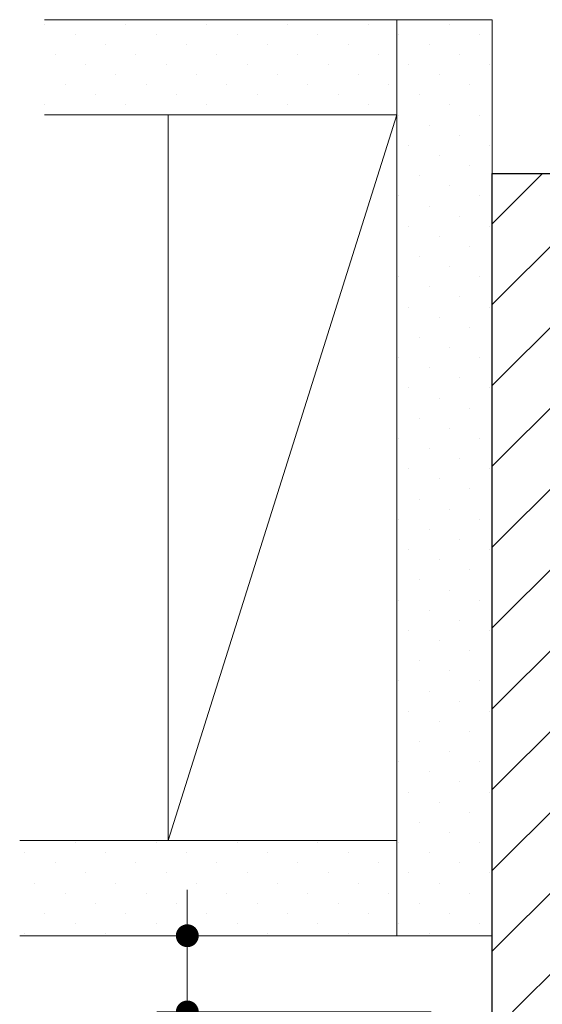
# Model space of a CAD drawing. Extents: x -60839 to -58226, y 2022 to 3236.
# Drawn here: x -60431 to -60363, y 2292 to 2422 of the extents above; entities that cross this region are included whole.
import ezdxf

# ---------------------------------------------------------------- set-up
doc = ezdxf.new("R2010")
doc.units = 0
doc.header["$LTSCALE"] = 80
doc.header["$MEASUREMENT"] = 0
doc.layers.get('0').update_dxf_attribs({"linetype": 'CONTINUOUS'})
doc.layers.get('DEFPOINTS').update_dxf_attribs({"linetype": 'CONTINUOUS'})
for name, color, linetype, lineweight in [('ハッチング', 6, 'CONTINUOUS', 9), ('寸法線', 3, 'CONTINUOUS', 13), ('線(白)', 7, 'CONTINUOUS', 30), ('線(黄)', 2, 'CONTINUOUS', 15)]:
    doc.layers.add(name, color=color, linetype=linetype, lineweight=lineweight)
doc.styles.add('sanwa1', font='romans.shx', dxfattribs={"height": 10, "bigfont": 'extfont2.shx'})
doc.dimstyles.new('sanwa1', dxfattribs={"dimscale": 0.05, "dimtxt": 10, "dimasz": 45, "dimexe": 20, "dimexo": 20, "dimgap": 30, "dimtad": 1, "dimdsep": 46, "dimtxsty": 'sanwa1', "dimblk1": 'DOT', "dimblk2": 'DOT', "dimsah": 1, "dimcen": 0.15, "dimclrd": 256, "dimclre": 256, "dimclrt": 256, "dimadec": 0, "dimazin": 0, "dimtfac": 1, "dimtix": 1, "dimtmove": 0, "dimatfit": 0, "dimldrblk": 'DOT', "dimfxl": 1, "dimtolj": 1, "dimtzin": 0, "dimlwd": 13, "dimlwe": 13, "dimarcsym": 1})
pattern_1 = [(45, (5.71, 0), (-1.32582521, 3.97747564), [0, -3.75])]

# ---------------------------------------------------------------- blocks, each defined once
blk = doc.blocks.new('_DOT')
at = {"color": 0, "linetype": 'ByBlock'}
blk.add_line((-0.5, 0), (-1, 0), dxfattribs=at)
at = {"color": 0, "linetype": 'ByBlock', "const_width": 0.5}
blk.add_lwpolyline([(-0.25, 0, 1), (0.25, 0, 1)], format="xyb", close=True, dxfattribs=at)
blk = doc.blocks.new('*D101')
at = {"layer": 'DEFPOINTS', "color": 0, "ltscale": 3, "transparency": 16777216}
for p in [(-60369.39, 2301.35), (-60409.39, 2291.35), (-60369.39, 2291.35)]:
    blk.add_point(p, dxfattribs=at)
at = {"layer": '寸法線', "ltscale": 3, "transparency": 16777216}
for p, q in [((-60409.39, 2304.35), (-60409.39, 2307.35)), ((-60377.39, 2301.35), (-60413.39, 2301.35)), ((-60409.39, 2301.35), (-60409.39, 2291.35)), ((-60377.39, 2291.35), (-60413.39, 2291.35)), ((-60409.39, 2288.35), (-60409.39, 2262.59))]:
    blk.add_line(p, q, dxfattribs=at)
at = {"layer": '寸法線', "ltscale": 3, "transparency": 16777216, "xscale": 3, "yscale": 3, "zscale": 3}
for p, rotation in [((-60409.39, 2301.35), 270), ((-60409.39, 2291.35), 90)]:
    blk.add_blockref('_DOT', p, dxfattribs=dict(at, rotation=rotation))
at = {"layer": '寸法線', "ltscale": 3, "transparency": 16777216, "insert": (-60418.39, 2273.97), "char_height": 10, "attachment_point": 5, "rotation": 90, "style": 'sanwa1'}
blk.add_mtext('\\A1;10', dxfattribs=at)

msp = doc.modelspace()

# ---------------------------------------------------------------- hatches: boundary and pattern name
at = {"layer": 'ハッチング', "ltscale": 3}
h = msp.add_hatch(dxfattribs=at)
h.set_pattern_fill('DOTS', color=6, scale=60, angle=45)
h.set_pattern_definition(pattern_1)
h.paths.add_polyline_path([(-60428.099, 2421.5456), (-60428.099, 2409.0456), (-60378.6336, 2409.0456), (-60378.6336, 2421.5456)])
h = msp.add_hatch(dxfattribs=at)
h.set_pattern_fill('DOTS', color=6, scale=60, angle=45)
h.set_pattern_definition(pattern_1)
h.paths.add_polyline_path([(-60381.8921, 2301.3535), (-60369.3921, 2301.3535), (-60369.3921, 2421.5456), (-60381.8921, 2421.5456)])
at = {"layer": 'ハッチング'}
h = msp.add_hatch(dxfattribs=at)
h.set_pattern_fill('LINE', color=256, scale=60, angle=45, style=0)
h.set_pattern_definition([(45, (5.71, 0), (-5.3033009, 5.3033009), [])])
h.paths.add_polyline_path([(-60369.3921, 2291.3535), (-60348.8921, 2291.3535), (-60348.3921, 2291.8535), (-60348.3921, 2400.8535), (-60348.8921, 2401.3535), (-60369.3921, 2401.3535)])
at = {"layer": 'ハッチング', "ltscale": 3}
h = msp.add_hatch(dxfattribs=at)
h.set_pattern_fill('DOTS', color=6, scale=60, angle=45)
h.set_pattern_definition(pattern_1)
h.paths.add_polyline_path([(-60381.8921, 2301.3535), (-60381.8921, 2313.8535), (-60431.0011, 2313.8535), (-60431.0011, 2301.3535)])

# ---------------------------------------------------------------- linework, layer by layer
at = {"layer": '線(白)', "ltscale": 3}
for p, q in [((-60369.3921, 2401.3535), (-60348.8921, 2401.3535)), ((-60369.3921, 2291.3535), (-60369.3921, 2401.3535))]:
    msp.add_line(p, q, dxfattribs=at)
at = {"layer": '線(黄)', "ltscale": 3}
for p, q in [((-60428.1097, 2421.5456), (-60369.3921, 2421.5456)), ((-60381.8921, 2301.3535), (-60381.8921, 2421.5456)), ((-60369.3921, 2421.5456), (-60369.3921, 2401.3535)), ((-60428.1097, 2409.0456), (-60381.8921, 2409.0456)), ((-60411.8921, 2409.0456), (-60411.8921, 2313.8535)), ((-60381.8921, 2409.0456), (-60411.8921, 2313.8535)), ((-60431.3683, 2313.8535), (-60381.8921, 2313.8535)), ((-60431.3683, 2301.3535), (-60369.3921, 2301.3535))]:
    msp.add_line(p, q, dxfattribs=at)

# ---------------------------------------------------------------- dimensions: what is measured, and where the dimension line sits
at = {"layer": '寸法線', "ltscale": 3}
dim = msp.add_linear_dim(base=(-60409.3921, 2291.3535), p1=(-60369.3921, 2301.3535), p2=(-60369.3921, 2291.3535), angle=90, dimstyle='sanwa1', override={"dimscale": 1, "dimtxt": 8, "dimasz": 3, "dimexe": 4, "dimexo": 8, "dimgap": 4, "dimtix": 0, "dimlwd": 65535, "dimlwe": 65535}, dxfattribs=at)
dim.commit()
dim.dimension.update_dxf_attribs({"geometry": '*D101', "text_midpoint": (-60418.3921, 2273.9726)})

doc.saveas('drawing.dxf')
